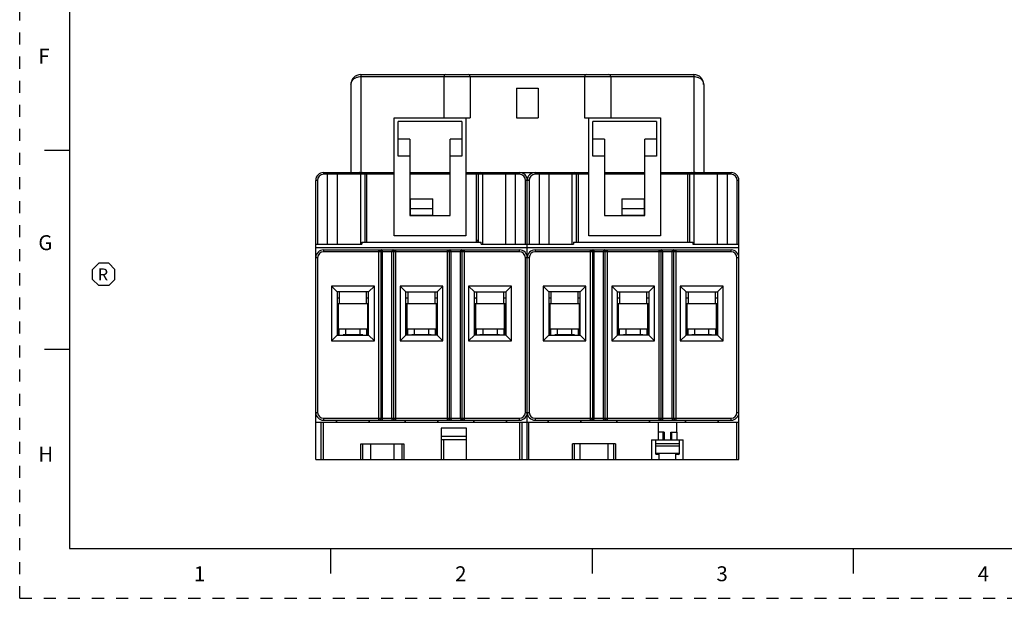
# Model space of a CAD drawing. Units: inches. Extents: x 0 to 24.2, y 0 to 17.
# Drawn here: x 0 to 9.9, y 0 to 5.8 of the extents above; entities that cross this region are included whole.
import ezdxf

# ---------------------------------------------------------------- set-up
doc = ezdxf.new("R2010")
doc.units = ezdxf.units.IN
doc.header["$LTSCALE"] = 1.21
doc.header["$MEASUREMENT"] = 0
doc.linetypes.add('HIDDEN', pattern=[0.2, 0.1, -0.1])
doc.layers.get('0').update_dxf_attribs({"linetype": 'CONTINUOUS'})
doc.layers.add('DEFAULT_2', color=8, linetype='HIDDEN')
doc.styles.add('TEXTSTYLE_2', font='txt')

# ---------------------------------------------------------------- blocks, each defined once
blk = doc.blocks.new('OCTA_R_BL1', base_point=(0.8445, 3.2559))
at = {"color": 2, "linetype": 'CONTINUOUS'}
for p, q in [((0.732, 3.3059), (0.7945, 3.3684)), ((0.8945, 3.3684), (0.7945, 3.3684)), ((0.957, 3.3059), (0.8945, 3.3684)), ((0.732, 3.2059), (0.732, 3.3059)), ((0.957, 3.2059), (0.957, 3.3059)), ((0.732, 3.2059), (0.7945, 3.1434)), ((0.957, 3.2059), (0.8945, 3.1434)), ((0.8945, 3.1434), (0.7945, 3.1434))]:
    blk.add_line(p, q, dxfattribs=at)
at = {"color": 2, "linetype": 'CONTINUOUS', "style": 'TEXTSTYLE_2'}
blk.add_text('R', height=0.12, dxfattribs=at).set_placement((0.7846, 3.1959))

msp = doc.modelspace()

# ---------------------------------------------------------------- linework, layer by layer
at = {"color": 7, "linetype": 'CONTINUOUS'}
for p, q in [((0.5, 16.5), (0.5, 0.5)), ((3.4266, 5.2643), (3.4266, 4.28)), ((3.4266, 5.2643), (6.773, 5.2643)), ((3.4266, 5.2446), (6.773, 5.2446)), ((4.2612, 5.2446), (4.2612, 4.8312)), ((4.525, 5.2446), (4.525, 4.8312)), ((5.6746, 5.2446), (5.6746, 4.8312)), ((5.9384, 5.2446), (5.9384, 4.8312)), ((6.773, 5.2643), (6.773, 4.28)), ((3.3281, 5.1659), (3.3281, 4.28)), ((6.8715, 5.1659), (6.8715, 4.28)), ((4.9915, 5.1265), (4.9915, 4.8312)), ((4.9915, 5.1265), (5.2081, 5.1265)), ((5.2081, 5.1265), (5.2081, 4.8312)), ((3.7612, 3.6422), (3.7612, 4.8312)), ((3.7612, 4.8312), (4.525, 4.8312)), ((3.8006, 4.4442), (3.8006, 4.7918)), ((4.4423, 4.7918), (3.8006, 4.7918)), ((4.4423, 4.7918), (4.4423, 4.4442)), ((4.4817, 4.8312), (4.4817, 3.6422)), ((4.9915, 4.8312), (5.2081, 4.8312)), ((5.6746, 4.8312), (6.4384, 4.8312)), ((5.7179, 3.6422), (5.7179, 4.8312)), ((5.7573, 4.4442), (5.7573, 4.7918)), ((6.399, 4.7918), (5.7573, 4.7918)), ((6.399, 4.7918), (6.399, 4.4442)), ((6.4384, 4.8312), (6.4384, 3.6422)), ((3.9187, 4.6147), (3.8006, 4.6147)), ((3.9187, 4.6147), (3.9187, 3.847)), ((4.3242, 3.847), (4.3242, 4.6147)), ((4.4423, 4.6147), (4.3242, 4.6147)), ((5.8754, 4.6147), (5.7573, 4.6147)), ((5.8754, 4.6147), (5.8754, 3.847)), ((6.2809, 3.847), (6.2809, 4.6147)), ((6.399, 4.6147), (6.2809, 4.6147)), ((0.5, 4.5), (0.25, 4.5)), ((3.9187, 4.4442), (3.8006, 4.4442)), ((4.4423, 4.4442), (4.3242, 4.4442)), ((5.8754, 4.4442), (5.7573, 4.4442)), ((6.399, 4.4442), (6.2809, 4.4442)), ((3.0526, 4.28), (3.0526, 4.2623)), ((3.0526, 4.28), (3.7612, 4.28)), ((3.7612, 4.2623), (3.0526, 4.2623)), ((3.0919, 3.5615), (3.0919, 4.28)), ((3.1894, 4.2623), (3.1894, 3.5615)), ((3.4256, 3.5615), (3.4256, 4.2623)), ((3.4659, 4.2623), (3.4659, 3.5812)), ((3.4856, 4.28), (3.4856, 3.5812)), ((3.9187, 4.28), (4.3242, 4.28)), ((4.3242, 4.2623), (3.9187, 4.2623)), ((4.4817, 4.28), (5.7179, 4.28)), ((5.0211, 4.2623), (4.4817, 4.2623)), ((4.588, 3.5812), (4.588, 4.28)), ((4.6077, 3.5812), (4.6077, 4.2623)), ((4.648, 4.2623), (4.648, 3.5615)), ((4.8843, 3.5615), (4.8843, 4.2623)), ((4.9817, 3.5615), (4.9817, 4.28)), ((5.0211, 4.2623), (5.0211, 4.28)), ((5.1785, 4.28), (5.1785, 4.2623)), ((5.7179, 4.2623), (5.1785, 4.2623)), ((5.2179, 4.28), (5.2179, 3.5615)), ((5.3153, 4.2623), (5.3153, 3.5615)), ((5.5516, 3.5615), (5.5516, 4.2623)), ((5.5919, 4.2623), (5.5919, 3.5812)), ((5.6116, 4.28), (5.6116, 3.5812)), ((5.8754, 4.28), (6.2809, 4.28)), ((6.2809, 4.2623), (5.8754, 4.2623)), ((6.4384, 4.28), (7.147, 4.28)), ((7.147, 4.2623), (6.4384, 4.2623)), ((6.714, 3.5812), (6.714, 4.28)), ((6.7337, 3.5812), (6.7337, 4.2623)), ((6.774, 4.2623), (6.774, 3.5615)), ((7.0102, 3.5615), (7.0102, 4.2623)), ((7.1077, 4.28), (7.1077, 3.5615)), ((7.147, 4.2623), (7.147, 4.28)), ((2.9738, 1.3962), (2.9738, 4.2013)), ((2.9915, 4.2013), (2.9738, 4.2013)), ((2.9915, 4.2013), (2.9915, 3.5615)), ((5.0821, 3.5615), (5.0821, 4.2013)), ((5.1175, 4.2013), (5.0821, 4.2013)), ((5.0998, 1.3962), (5.0998, 4.2013)), ((5.1175, 4.2013), (5.1175, 3.5615)), ((7.2258, 4.2013), (7.2081, 4.2013)), ((7.2081, 3.5615), (7.2081, 4.2013)), ((7.2258, 1.3962), (7.2258, 4.2013)), ((3.9226, 4.0158), (3.9226, 3.8474)), ((3.9226, 4.0158), (4.151, 4.0158)), ((4.151, 3.8474), (4.151, 4.0158)), ((6.0486, 4.0158), (6.277, 4.0158)), ((6.0486, 4.0158), (6.0486, 3.8474)), ((6.277, 3.8474), (6.277, 4.0158)), ((4.151, 3.9157), (3.9226, 3.9157)), ((6.277, 3.9157), (6.0486, 3.9157)), ((3.9187, 3.847), (4.3242, 3.847)), ((4.151, 3.8474), (3.9226, 3.8474)), ((5.8754, 3.847), (6.2809, 3.847)), ((6.277, 3.8474), (6.0486, 3.8474)), ((2.9738, 3.5615), (3.4384, 3.5615)), ((3.4384, 3.5812), (3.4384, 3.5615)), ((3.4384, 3.5812), (4.6352, 3.5812)), ((4.4817, 3.6422), (3.7612, 3.6422)), ((4.588, 3.5989), (4.6077, 3.5989)), ((4.6352, 3.5615), (4.6352, 3.5812)), ((4.6352, 3.5615), (5.5644, 3.5615)), ((5.5644, 3.5812), (6.7612, 3.5812)), ((5.5644, 3.5812), (5.5644, 3.5615)), ((6.4384, 3.6422), (5.7179, 3.6422)), ((6.7612, 3.5812), (6.7612, 3.5615)), ((6.7612, 3.5615), (7.2258, 3.5615)), ((7.2258, 3.5222), (2.9738, 3.5222)), ((3.0526, 3.5025), (3.0526, 3.4828)), ((3.0526, 3.5025), (5.0211, 3.5025)), ((5.0211, 3.4828), (3.0526, 3.4828)), ((3.6088, 1.7899), (3.6088, 3.5025)), ((3.6272, 3.4828), (3.6272, 1.8096)), ((3.6451, 1.8096), (3.6451, 3.4828)), ((3.7396, 1.8096), (3.7396, 3.4828)), ((3.7574, 1.8096), (3.7574, 3.4828)), ((3.7758, 3.5025), (3.7758, 1.7899)), ((4.2978, 1.7899), (4.2978, 3.5025)), ((4.3162, 3.4828), (4.3162, 1.8096)), ((4.3341, 1.8096), (4.3341, 3.4828)), ((4.4285, 1.8096), (4.4285, 3.4828)), ((4.4464, 1.8096), (4.4464, 3.4828)), ((4.4648, 3.5025), (4.4648, 1.7899)), ((5.0211, 3.4828), (5.0211, 3.5025)), ((5.1785, 3.5025), (5.1785, 3.4828)), ((5.1785, 3.5025), (7.147, 3.5025)), ((7.147, 3.4828), (5.1785, 3.4828)), ((5.7348, 1.7899), (5.7348, 3.5025)), ((5.7532, 3.4828), (5.7532, 1.8096)), ((5.7711, 1.8096), (5.7711, 3.4828)), ((5.8655, 1.8096), (5.8655, 3.4828)), ((5.8834, 1.8096), (5.8834, 3.4828)), ((5.9018, 3.5025), (5.9018, 1.7899)), ((6.4238, 1.7899), (6.4238, 3.5025)), ((6.4422, 3.4828), (6.4422, 1.8096)), ((6.46, 1.8096), (6.46, 3.4828)), ((6.5545, 1.8096), (6.5545, 3.4828)), ((6.5724, 1.8096), (6.5724, 3.4828)), ((6.5908, 3.5025), (6.5908, 1.7899)), ((7.147, 3.4828), (7.147, 3.5025)), ((2.9935, 3.4237), (2.9738, 3.4237)), ((2.9935, 3.4237), (2.9935, 1.8686)), ((5.0801, 1.8686), (5.0801, 3.4237)), ((5.1195, 3.4237), (5.0801, 3.4237)), ((5.1195, 3.4237), (5.1195, 1.8686)), ((7.2258, 3.4237), (7.2061, 3.4237)), ((7.2061, 1.8686), (7.2061, 3.4237)), ((3.1324, 3.1372), (3.1324, 2.5882)), ((3.1324, 3.1372), (3.1904, 3.0792)), ((3.5633, 3.1372), (3.1324, 3.1372)), ((3.1904, 3.0792), (3.1904, 2.6462)), ((3.5053, 3.0792), (3.1904, 3.0792)), ((3.214, 2.9651), (3.214, 3.0792)), ((3.4817, 3.0792), (3.4817, 2.9651)), ((3.5633, 3.1372), (3.5053, 3.0792)), ((3.5053, 2.6462), (3.5053, 3.0792)), ((3.5633, 2.5882), (3.5633, 3.1372)), ((3.8214, 3.1372), (3.8214, 2.5882)), ((3.8214, 3.1372), (3.8793, 3.0792)), ((4.2522, 3.1372), (3.8214, 3.1372)), ((3.8793, 2.6462), (3.8793, 3.0792)), ((3.8793, 3.0792), (4.1943, 3.0792)), ((3.903, 2.9651), (3.903, 3.0792)), ((4.1707, 3.0792), (4.1707, 2.9651)), ((4.2522, 3.1372), (4.1943, 3.0792)), ((4.1943, 3.0792), (4.1943, 2.6462)), ((4.2522, 2.5882), (4.2522, 3.1372)), ((4.5104, 3.1372), (4.5104, 2.5882)), ((4.5104, 3.1372), (4.5683, 3.0792)), ((4.9412, 3.1372), (4.5104, 3.1372)), ((4.5683, 2.6462), (4.5683, 3.0792)), ((4.5683, 3.0792), (4.8833, 3.0792)), ((4.5935, 3.0163), (4.5935, 3.0792)), ((4.5938, 2.9651), (4.5938, 3.0792)), ((4.8615, 3.0792), (4.8615, 2.9651)), ((4.9412, 3.1372), (4.8833, 3.0792)), ((4.8833, 3.0792), (4.8833, 2.6462)), ((4.9412, 2.5882), (4.9412, 3.1372)), ((5.6892, 3.1372), (5.2584, 3.1372)), ((5.2584, 3.1372), (5.3163, 3.0792)), ((5.2584, 3.1372), (5.2584, 2.5882)), ((5.6313, 3.0792), (5.3163, 3.0792)), ((5.3163, 3.0792), (5.3163, 2.6462)), ((5.34, 2.9651), (5.34, 3.0792)), ((5.6077, 3.0792), (5.6077, 2.9651)), ((5.6892, 3.1372), (5.6313, 3.0792)), ((5.6313, 2.6462), (5.6313, 3.0792)), ((5.6892, 2.5882), (5.6892, 3.1372)), ((6.3782, 3.1372), (5.9474, 3.1372)), ((5.9474, 3.1372), (6.0053, 3.0792)), ((5.9474, 3.1372), (5.9474, 2.5882)), ((6.0053, 3.0792), (6.3203, 3.0792)), ((6.0053, 2.6462), (6.0053, 3.0792)), ((6.0289, 2.9651), (6.0289, 3.0792)), ((6.2967, 3.0792), (6.2967, 2.9651)), ((6.3782, 3.1372), (6.3203, 3.0792)), ((6.3203, 3.0792), (6.3203, 2.6462)), ((6.3782, 2.5882), (6.3782, 3.1372)), ((7.0672, 3.1372), (6.6363, 3.1372)), ((6.6363, 3.1372), (6.6943, 3.0792)), ((6.6363, 3.1372), (6.6363, 2.5882)), ((6.6943, 3.0792), (7.0093, 3.0792)), ((6.6943, 2.6462), (6.6943, 3.0792)), ((6.7179, 2.9651), (6.7179, 3.0792)), ((6.9856, 3.0792), (6.9856, 2.9651)), ((7.0672, 3.1372), (7.0093, 3.0792)), ((7.0093, 3.0792), (7.0093, 2.6462)), ((7.0672, 2.5882), (7.0672, 3.1372)), ((3.214, 3.0163), (3.2022, 3.0163)), ((3.4935, 3.0163), (3.4817, 3.0163)), ((3.903, 3.0163), (3.8911, 3.0163)), ((4.1825, 3.0163), (4.1707, 3.0163)), ((4.5815, 3.0163), (4.5935, 3.0163)), ((4.5933, 2.9651), (4.5933, 3.0163)), ((4.8728, 3.0163), (4.8615, 3.0163)), ((5.34, 3.0163), (5.3281, 3.0163)), ((5.6195, 3.0163), (5.6077, 3.0163)), ((6.0289, 3.0163), (6.0171, 3.0163)), ((6.3085, 3.0163), (6.2967, 3.0163)), ((6.7179, 3.0163), (6.7061, 3.0163)), ((6.9974, 3.0163), (6.9856, 3.0163)), ((3.1904, 2.9651), (3.5053, 2.9651)), ((3.2022, 2.8981), (3.1904, 2.8981)), ((3.2022, 2.6462), (3.2022, 2.9651)), ((3.4935, 2.9651), (3.4935, 2.6462)), ((3.4935, 2.8981), (3.5053, 2.8981)), ((3.8793, 2.9651), (4.1943, 2.9651)), ((3.8911, 2.8981), (3.8793, 2.8981)), ((3.8911, 2.6462), (3.8911, 2.9651)), ((4.1825, 2.9651), (4.1825, 2.6462)), ((4.1825, 2.8981), (4.1943, 2.8981)), ((4.5683, 2.9651), (4.8833, 2.9651)), ((4.5819, 2.8981), (4.5683, 2.8981)), ((4.5819, 2.8981), (4.5815, 2.9651)), ((4.5819, 2.6462), (4.5819, 2.8981)), ((4.8698, 2.6462), (4.8698, 2.9651)), ((4.8728, 2.9651), (4.8733, 2.8981)), ((4.8733, 2.8981), (4.8833, 2.8981)), ((4.8733, 2.8981), (4.8733, 2.6462)), ((5.3163, 2.9651), (5.6313, 2.9651)), ((5.3281, 2.8981), (5.3163, 2.8981)), ((5.3281, 2.6462), (5.3281, 2.9651)), ((5.6195, 2.9651), (5.6195, 2.6462)), ((5.6195, 2.8981), (5.6313, 2.8981)), ((6.0053, 2.9651), (6.3203, 2.9651)), ((6.0171, 2.8981), (6.0053, 2.8981)), ((6.0171, 2.6462), (6.0171, 2.9651)), ((6.3085, 2.9651), (6.3085, 2.6462)), ((6.3085, 2.8981), (6.3203, 2.8981)), ((6.6943, 2.9651), (7.0093, 2.9651)), ((6.7061, 2.8981), (6.6943, 2.8981)), ((6.7061, 2.6462), (6.7061, 2.9651)), ((6.9974, 2.9651), (6.9974, 2.6462)), ((6.9974, 2.8981), (7.0093, 2.8981)), ((3.2061, 2.7052), (3.2061, 2.6462)), ((3.4896, 2.7052), (3.2061, 2.7052)), ((3.2071, 2.7052), (3.2071, 2.6462)), ((3.278, 2.6478), (3.278, 2.7052)), ((3.4173, 2.7052), (3.4173, 2.6478)), ((3.4886, 2.6462), (3.4886, 2.7052)), ((3.4896, 2.6462), (3.4896, 2.7052)), ((3.8951, 2.7052), (3.8951, 2.6462)), ((4.1785, 2.7052), (3.8951, 2.7052)), ((3.8961, 2.7052), (3.8961, 2.6462)), ((3.9674, 2.6478), (3.9674, 2.7052)), ((4.1067, 2.7052), (4.1067, 2.6478)), ((4.1776, 2.6462), (4.1776, 2.7052)), ((4.1785, 2.6462), (4.1785, 2.7052)), ((4.8675, 2.7052), (4.5841, 2.7052)), ((4.5841, 2.7052), (4.5841, 2.6462)), ((4.585, 2.7052), (4.585, 2.6462)), ((4.6563, 2.6478), (4.6563, 2.7052)), ((4.7956, 2.7052), (4.7956, 2.6478)), ((4.8665, 2.6462), (4.8665, 2.7052)), ((4.8675, 2.6462), (4.8675, 2.7052)), ((5.6155, 2.7052), (5.3321, 2.7052)), ((5.3321, 2.7052), (5.3321, 2.6462)), ((5.3331, 2.7052), (5.3331, 2.6462)), ((5.404, 2.6478), (5.404, 2.7052)), ((5.5433, 2.7052), (5.5433, 2.6478)), ((5.6146, 2.6462), (5.6146, 2.7052)), ((5.6155, 2.6462), (5.6155, 2.7052)), ((6.3045, 2.7052), (6.0211, 2.7052)), ((6.0211, 2.7052), (6.0211, 2.6462)), ((6.022, 2.7052), (6.022, 2.6462)), ((6.0929, 2.6478), (6.0929, 2.7052)), ((6.2322, 2.7052), (6.2322, 2.6478)), ((6.3035, 2.6462), (6.3035, 2.7052)), ((6.3045, 2.6462), (6.3045, 2.7052)), ((6.9935, 2.7052), (6.71, 2.7052)), ((6.71, 2.7052), (6.71, 2.6462)), ((6.711, 2.7052), (6.711, 2.6462)), ((6.7823, 2.6478), (6.7823, 2.7052)), ((6.9216, 2.7052), (6.9216, 2.6478)), ((6.9925, 2.6462), (6.9925, 2.7052)), ((6.9935, 2.6462), (6.9935, 2.7052)), ((3.1904, 2.6462), (3.1324, 2.5882)), ((3.1324, 2.5882), (3.5633, 2.5882)), ((3.1904, 2.6462), (3.5053, 2.6462)), ((3.2494, 2.6462), (3.2494, 2.6478)), ((3.4463, 2.6478), (3.2494, 2.6478)), ((3.4463, 2.6462), (3.4463, 2.6478)), ((3.5633, 2.5882), (3.5053, 2.6462)), ((3.8214, 2.5882), (3.8793, 2.6462)), ((3.8214, 2.5882), (4.2522, 2.5882)), ((4.1943, 2.6462), (3.8793, 2.6462)), ((3.9384, 2.6462), (3.9384, 2.6478)), ((4.1352, 2.6478), (3.9384, 2.6478)), ((4.1352, 2.6462), (4.1352, 2.6478)), ((4.1943, 2.6462), (4.2522, 2.5882)), ((4.5104, 2.5882), (4.5683, 2.6462)), ((4.5104, 2.5882), (4.9412, 2.5882)), ((4.8833, 2.6462), (4.5683, 2.6462)), ((4.8198, 2.6478), (4.6229, 2.6478)), ((4.6229, 2.6462), (4.6229, 2.6478)), ((4.8198, 2.6462), (4.8198, 2.6478)), ((4.8833, 2.6462), (4.9412, 2.5882)), ((5.3163, 2.6462), (5.2584, 2.5882)), ((5.2584, 2.5882), (5.6892, 2.5882)), ((5.3163, 2.6462), (5.6313, 2.6462)), ((5.5722, 2.6478), (5.3754, 2.6478)), ((5.3754, 2.6462), (5.3754, 2.6478)), ((5.5722, 2.6462), (5.5722, 2.6478)), ((5.6892, 2.5882), (5.6313, 2.6462)), ((5.9474, 2.5882), (6.0053, 2.6462)), ((5.9474, 2.5882), (6.3782, 2.5882)), ((6.3203, 2.6462), (6.0053, 2.6462)), ((6.2612, 2.6478), (6.0644, 2.6478)), ((6.0644, 2.6462), (6.0644, 2.6478)), ((6.2612, 2.6462), (6.2612, 2.6478)), ((6.3203, 2.6462), (6.3782, 2.5882)), ((6.6363, 2.5882), (6.6943, 2.6462)), ((6.6363, 2.5882), (7.0672, 2.5882)), ((7.0093, 2.6462), (6.6943, 2.6462)), ((6.9502, 2.6478), (6.7533, 2.6478)), ((6.7533, 2.6462), (6.7533, 2.6478)), ((6.9502, 2.6462), (6.9502, 2.6478)), ((7.0093, 2.6462), (7.0672, 2.5882)), ((0.5, 2.5001), (0.25, 2.5001)), ((2.9738, 1.8686), (2.9935, 1.8686)), ((3.0526, 1.8096), (3.0526, 1.7899)), ((3.0526, 1.8096), (5.0211, 1.8096)), ((3.0526, 1.7899), (5.0211, 1.7899)), ((3.1799, 1.7899), (3.1799, 1.7702)), ((3.1839, 1.7899), (3.1839, 1.7702)), ((3.5118, 1.7702), (3.5118, 1.7899)), ((3.5157, 1.7702), (3.5157, 1.7899)), ((3.8689, 1.7899), (3.8689, 1.7702)), ((3.8728, 1.7899), (3.8728, 1.7702)), ((4.2008, 1.7702), (4.2008, 1.7899)), ((4.2047, 1.7702), (4.2047, 1.7899)), ((4.5579, 1.7899), (4.5579, 1.7702)), ((4.5618, 1.7899), (4.5618, 1.7702)), ((4.8898, 1.7702), (4.8898, 1.7899)), ((4.8937, 1.7702), (4.8937, 1.7899)), ((5.0211, 1.7899), (5.0211, 1.8096)), ((5.0801, 1.8686), (5.1195, 1.8686)), ((5.1785, 1.8096), (7.147, 1.8096)), ((5.1785, 1.8096), (5.1785, 1.7899)), ((5.1785, 1.7899), (7.147, 1.7899)), ((5.3059, 1.7899), (5.3059, 1.7702)), ((5.3098, 1.7899), (5.3098, 1.7702)), ((5.6378, 1.7702), (5.6378, 1.7899)), ((5.6417, 1.7702), (5.6417, 1.7899)), ((5.9949, 1.7899), (5.9949, 1.7702)), ((5.9988, 1.7899), (5.9988, 1.7702)), ((6.3268, 1.7702), (6.3268, 1.7899)), ((6.3307, 1.7702), (6.3307, 1.7899)), ((6.6839, 1.7899), (6.6839, 1.7702)), ((6.6878, 1.7899), (6.6878, 1.7702)), ((7.0157, 1.7702), (7.0157, 1.7899)), ((7.0197, 1.7702), (7.0197, 1.7899)), ((7.147, 1.7899), (7.147, 1.8096)), ((7.2061, 1.8686), (7.2258, 1.8686)), ((2.9738, 1.7702), (7.2258, 1.7702)), ((3.0289, 1.3962), (3.0289, 1.7702)), ((3.0486, 1.7702), (3.0486, 1.3962)), ((4.4896, 1.7111), (4.2337, 1.7111)), ((4.2337, 1.7111), (4.2337, 1.3962)), ((4.4896, 1.3962), (4.4896, 1.7111)), ((5.025, 1.3962), (5.025, 1.7702)), ((5.0447, 1.7702), (5.0447, 1.3962)), ((5.1116, 1.7702), (5.1116, 1.3962)), ((6.414, 1.7702), (6.414, 1.593)), ((6.4149, 1.7702), (6.4149, 1.6718)), ((6.6019, 1.6718), (6.6019, 1.7702)), ((7.2061, 1.3962), (7.2061, 1.7702)), ((4.2337, 1.6285), (4.4896, 1.6285)), ((4.4896, 1.593), (4.2337, 1.593)), ((4.2607, 1.3962), (4.2607, 1.593)), ((6.3477, 1.593), (6.6668, 1.593)), ((6.3477, 1.593), (6.3477, 1.3962)), ((6.3872, 1.593), (6.3872, 1.4552)), ((6.4737, 1.6718), (6.4149, 1.6718)), ((6.4617, 1.6718), (6.4616, 1.593)), ((6.4737, 1.6718), (6.4737, 1.593)), ((6.5408, 1.6718), (6.6019, 1.6718)), ((6.5408, 1.593), (6.5408, 1.6718)), ((6.5529, 1.593), (6.5529, 1.6718)), ((6.6005, 1.6718), (6.6005, 1.593)), ((6.6274, 1.4552), (6.6274, 1.593)), ((6.6668, 1.3962), (6.6668, 1.593)), ((3.4266, 1.5537), (3.8596, 1.5537)), ((3.4266, 1.3962), (3.4266, 1.5537)), ((3.4463, 1.3962), (3.4463, 1.5537)), ((3.525, 1.5537), (3.525, 1.3962)), ((3.7612, 1.3962), (3.7612, 1.5537)), ((3.84, 1.5537), (3.84, 1.3962)), ((3.8596, 1.5537), (3.8596, 1.3962)), ((5.9856, 1.5537), (5.5526, 1.5537)), ((5.5526, 1.3962), (5.5526, 1.5537)), ((5.5722, 1.3962), (5.5722, 1.5537)), ((5.6264, 1.5537), (5.6264, 1.3962)), ((5.9118, 1.3962), (5.9118, 1.5537)), ((5.9659, 1.5537), (5.9659, 1.3962)), ((5.9856, 1.5537), (5.9856, 1.3962)), ((6.6274, 1.5537), (6.3872, 1.5537)), ((6.3872, 1.534), (6.6274, 1.534)), ((2.9738, 1.3962), (7.2258, 1.3962)), ((6.6274, 1.4552), (6.3872, 1.4552)), ((6.3951, 1.4474), (6.4225, 1.4474)), ((6.4029, 1.4474), (6.4029, 1.4552)), ((6.4225, 1.4474), (6.4225, 1.3962)), ((6.592, 1.4474), (6.6195, 1.4474)), ((6.592, 1.3962), (6.592, 1.4474)), ((6.6117, 1.4552), (6.6117, 1.4474)), ((0.5, 0.5), (21.5, 0.5)), ((2.3754, 0.5), (4.25, 0.5)), ((3.125, 0.25), (3.125, 0.5)), ((5.75, 0.5), (5.75, 0.25)), ((8.375, 0.5), (8.375, 0.25))]:
    msp.add_line(p, q, dxfattribs=at)
for centre, radius, start, end in [((3.4266, 5.1659), 0.0984, 90, 180), ((4.2809, 5.2446), 0.0197, 90, 180), ((4.5053, 5.2446), 0.0197, 0, 90), ((5.6943, 5.2446), 0.0197, 90, 180), ((5.9187, 5.2446), 0.0197, 0, 90), ((6.773, 5.1659), 0.0984, 0, 90), ((3.0526, 4.2013), 0.0787, 90, 180), ((3.0526, 4.2013), 0.061, 90, 179.99999), ((3.4482, 4.2623), 0.0177, 360, 90), ((4.6254, 4.2623), 0.0177, 90, 180), ((5.0211, 4.2013), 0.0787, 0, 90), ((5.0211, 4.2013), 0.061, 0.00001, 89.99999), ((5.1785, 4.2013), 0.0787, 90, 180), ((5.1785, 4.2013), 0.061, 90.00001, 179.99999), ((5.5742, 4.2623), 0.0177, 360, 90), ((6.7514, 4.2623), 0.0177, 90, 180), ((7.147, 4.2013), 0.0787, 0, 90), ((7.147, 4.2013), 0.061, 0.00001, 89.99999), ((4.59, 3.5989), 0.0177, 270, 0), ((3.0526, 3.4237), 0.0787, 90, 180), ((3.0526, 3.4237), 0.0591, 90.00005, 179.99999), ((5.0211, 3.4237), 0.0787, 0, 90), ((5.0211, 3.4237), 0.0591, 0.00001, 89.99999), ((5.1785, 3.4237), 0.0787, 90, 180), ((5.1785, 3.4237), 0.0591, 90.00005, 179.99999), ((7.147, 3.4237), 0.0787, 0, 90), ((7.147, 3.4237), 0.0591, 0.00001, 89.99999), ((3.2022, 2.9651), 0.0512, 90, 103.35405), ((3.4935, 2.9651), 0.0512, 76.64494, 90), ((3.8911, 2.9651), 0.0512, 90, 103.35405), ((4.1825, 2.9651), 0.0512, 76.64494, 90), ((4.5815, 2.965), 0.0513, 90.01384, 104.97144), ((4.5785, 2.965), 0.0513, 90.00988, 101.50614), ((4.8728, 2.965), 0.0513, 78.21128, 89.9899), ((5.3281, 2.9651), 0.0512, 90, 103.35437), ((5.6195, 2.9651), 0.0512, 76.64526, 90), ((6.0171, 2.9651), 0.0512, 90, 103.35437), ((6.3085, 2.9651), 0.0512, 76.64526, 90), ((6.7061, 2.9651), 0.0512, 90, 103.35437), ((6.9974, 2.9651), 0.0512, 76.64526, 90), ((3.0526, 1.8686), 0.0787, 180, 270), ((3.0526, 1.8686), 0.0591, 180.00004, 269.99999), ((5.0211, 1.8686), 0.0787, 270, 360), ((5.0211, 1.8686), 0.0591, 270.00001, 359.99997), ((5.1785, 1.8686), 0.0787, 180, 270), ((5.1785, 1.8686), 0.0591, 180.00004, 269.99999), ((7.147, 1.8686), 0.0787, 270, 360), ((7.147, 1.8686), 0.0591, 270.00001, 359.99997), ((6.3951, 1.4552), 0.00787, 180, 270), ((6.6195, 1.4552), 0.00787, 270, 360)]:
    msp.add_arc(centre, radius, start, end, dxfattribs=at)
for points, knots in [([(3.3281, 5.1659), (3.3281, 5.1705), (3.3292, 5.1799), (3.3356, 5.1987), (3.3529, 5.2211), (3.3855, 5.24), (3.4123, 5.2446), (3.4266, 5.2446)], [0, 0, 0, 0, 0.099775, 0.202485, 0.426646, 0.692601, 1, 1, 1, 1]), ([(6.773, 5.2446), (6.7873, 5.2446), (6.8141, 5.24), (6.8467, 5.2211), (6.864, 5.1987), (6.8704, 5.1799), (6.8715, 5.1705), (6.8715, 5.1659)], [0, 0, 0, 0, 0.307402, 0.573433, 0.797581, 0.90027, 1, 1, 1, 1]), ([(3.1768, 4.28), (3.1785, 4.28), (3.1821, 4.279), (3.1861, 4.2748), (3.1888, 4.269), (3.1894, 4.2646), (3.1894, 4.2623)], [0, 0, 0, 0, 0.209493, 0.444666, 0.711995, 1, 1, 1, 1]), ([(3.4256, 4.2623), (3.4256, 4.2646), (3.425, 4.269), (3.4224, 4.2748), (3.4183, 4.279), (3.4147, 4.28), (3.4131, 4.28)], [0, 0, 0, 0, 0.288005, 0.555334, 0.790507, 1, 1, 1, 1]), ([(4.6606, 4.28), (4.6589, 4.28), (4.6553, 4.279), (4.6513, 4.2748), (4.6486, 4.269), (4.648, 4.2646), (4.648, 4.2623)], [0, 0, 0, 0, 0.209493, 0.444666, 0.711995, 1, 1, 1, 1]), ([(4.8843, 4.2623), (4.8843, 4.2646), (4.8849, 4.269), (4.8875, 4.2748), (4.8916, 4.279), (4.8951, 4.28), (4.8968, 4.28)], [0, 0, 0, 0, 0.288005, 0.555334, 0.790507, 1, 1, 1, 1]), ([(5.3028, 4.28), (5.3045, 4.28), (5.308, 4.279), (5.3121, 4.2748), (5.3148, 4.269), (5.3153, 4.2646), (5.3153, 4.2623)], [0, 0, 0, 0, 0.209493, 0.444666, 0.711995, 1, 1, 1, 1]), ([(5.5516, 4.2623), (5.5516, 4.2646), (5.551, 4.269), (5.5483, 4.2748), (5.5443, 4.279), (5.5407, 4.28), (5.539, 4.28)], [0, 0, 0, 0, 0.288005, 0.555334, 0.790507, 1, 1, 1, 1]), ([(6.7865, 4.28), (6.7849, 4.28), (6.7813, 4.279), (6.7772, 4.2748), (6.7746, 4.269), (6.774, 4.2646), (6.774, 4.2623)], [0, 0, 0, 0, 0.209493, 0.444666, 0.711995, 1, 1, 1, 1]), ([(7.0102, 4.2623), (7.0102, 4.2646), (7.0108, 4.269), (7.0135, 4.2748), (7.0175, 4.279), (7.0211, 4.28), (7.0228, 4.28)], [0, 0, 0, 0, 0.288005, 0.555334, 0.790507, 1, 1, 1, 1]), ([(3.6088, 3.5025), (3.61, 3.5025), (3.6124, 3.5022), (3.6159, 3.5011), (3.6191, 3.4993), (3.6219, 3.4968), (3.6238, 3.4943), (3.6251, 3.4921), (3.6261, 3.4897), (3.627, 3.4866), (3.6272, 3.4841), (3.6272, 3.4828)], [0, 0, 0, 0, 0.12062, 0.242124, 0.364707, 0.488877, 0.614725, 0.6783, 0.74224, 0.870926, 1, 1, 1, 1]), ([(3.6451, 3.4828), (3.6451, 3.4835), (3.645, 3.4849), (3.6448, 3.487), (3.6444, 3.4891), (3.6437, 3.4916), (3.6426, 3.4944), (3.6408, 3.4973), (3.6387, 3.4996), (3.6365, 3.5013), (3.634, 3.5023), (3.6324, 3.5025), (3.6316, 3.5025)], [0, 0, 0, 0, 0.081307, 0.161976, 0.240861, 0.3171, 0.460101, 0.589285, 0.705274, 0.810209, 0.907292, 1, 1, 1, 1]), ([(3.7531, 3.5025), (3.7523, 3.5025), (3.7506, 3.5023), (3.7482, 3.5013), (3.7459, 3.4996), (3.7438, 3.4973), (3.7421, 3.4944), (3.7409, 3.4916), (3.7402, 3.4891), (3.7399, 3.487), (3.7396, 3.4849), (3.7396, 3.4835), (3.7396, 3.4828)], [0, 0, 0, 0, 0.092688, 0.189727, 0.294631, 0.410664, 0.539905, 0.682986, 0.759229, 0.838069, 0.918704, 1, 1, 1, 1]), ([(3.7574, 3.4828), (3.7574, 3.4841), (3.7577, 3.4866), (3.7586, 3.4897), (3.7596, 3.4921), (3.7608, 3.4943), (3.7627, 3.4968), (3.7655, 3.4993), (3.7687, 3.5011), (3.7722, 3.5022), (3.7746, 3.5025), (3.7758, 3.5025)], [0, 0, 0, 0, 0.129074, 0.25776, 0.3217, 0.385275, 0.511123, 0.635293, 0.757876, 0.87938, 1, 1, 1, 1]), ([(4.2978, 3.5025), (4.299, 3.5025), (4.3014, 3.5022), (4.3049, 3.5011), (4.3081, 3.4993), (4.3109, 3.4968), (4.3128, 3.4943), (4.314, 3.4921), (4.3151, 3.4897), (4.3159, 3.4866), (4.3162, 3.4841), (4.3162, 3.4828)], [0, 0, 0, 0, 0.12062, 0.242124, 0.364707, 0.488877, 0.614725, 0.6783, 0.74224, 0.870926, 1, 1, 1, 1]), ([(4.3341, 3.4828), (4.3341, 3.4835), (4.334, 3.4849), (4.3338, 3.487), (4.3334, 3.4891), (4.3327, 3.4916), (4.3316, 3.4944), (4.3298, 3.4973), (4.3277, 3.4996), (4.3254, 3.5013), (4.323, 3.5023), (4.3213, 3.5025), (4.3205, 3.5025)], [0, 0, 0, 0, 0.081307, 0.161976, 0.240861, 0.3171, 0.460101, 0.589285, 0.705274, 0.810209, 0.907292, 1, 1, 1, 1]), ([(4.4421, 3.5025), (4.4412, 3.5025), (4.4396, 3.5023), (4.4372, 3.5013), (4.4349, 3.4996), (4.4328, 3.4973), (4.431, 3.4944), (4.4299, 3.4916), (4.4292, 3.4891), (4.4288, 3.487), (4.4286, 3.4849), (4.4285, 3.4835), (4.4285, 3.4828)], [0, 0, 0, 0, 0.092688, 0.189727, 0.294631, 0.410664, 0.539905, 0.682986, 0.759229, 0.838069, 0.918704, 1, 1, 1, 1]), ([(4.4464, 3.4828), (4.4464, 3.4841), (4.4467, 3.4866), (4.4475, 3.4897), (4.4486, 3.4921), (4.4498, 3.4943), (4.4517, 3.4968), (4.4545, 3.4993), (4.4577, 3.5011), (4.4612, 3.5022), (4.4636, 3.5025), (4.4648, 3.5025)], [0, 0, 0, 0, 0.129074, 0.25776, 0.3217, 0.385275, 0.511123, 0.635293, 0.757876, 0.87938, 1, 1, 1, 1]), ([(5.7348, 3.5025), (5.736, 3.5025), (5.7384, 3.5022), (5.7419, 3.5011), (5.7451, 3.4993), (5.7479, 3.4968), (5.7498, 3.4943), (5.751, 3.4921), (5.7521, 3.4897), (5.7529, 3.4866), (5.7532, 3.4841), (5.7532, 3.4828)], [0, 0, 0, 0, 0.12062, 0.242124, 0.364707, 0.488877, 0.614725, 0.6783, 0.74224, 0.870926, 1, 1, 1, 1]), ([(5.7711, 3.4828), (5.7711, 3.4835), (5.771, 3.4849), (5.7708, 3.487), (5.7704, 3.4891), (5.7697, 3.4916), (5.7686, 3.4944), (5.7668, 3.4973), (5.7647, 3.4996), (5.7624, 3.5013), (5.76, 3.5023), (5.7584, 3.5025), (5.7575, 3.5025)], [0, 0, 0, 0, 0.081307, 0.161976, 0.240861, 0.3171, 0.460101, 0.589285, 0.705274, 0.810209, 0.907292, 1, 1, 1, 1]), ([(5.8791, 3.5025), (5.8783, 3.5025), (5.8766, 3.5023), (5.8742, 3.5013), (5.8719, 3.4996), (5.8698, 3.4973), (5.868, 3.4944), (5.8669, 3.4916), (5.8662, 3.4891), (5.8658, 3.487), (5.8656, 3.4849), (5.8655, 3.4835), (5.8655, 3.4828)], [0, 0, 0, 0, 0.092688, 0.189727, 0.294631, 0.410664, 0.539905, 0.682986, 0.759229, 0.838069, 0.918704, 1, 1, 1, 1]), ([(5.8834, 3.4828), (5.8834, 3.4841), (5.8837, 3.4866), (5.8845, 3.4897), (5.8856, 3.4921), (5.8868, 3.4943), (5.8887, 3.4968), (5.8915, 3.4993), (5.8947, 3.5011), (5.8982, 3.5022), (5.9006, 3.5025), (5.9018, 3.5025)], [0, 0, 0, 0, 0.129074, 0.25776, 0.3217, 0.385275, 0.511123, 0.635293, 0.757876, 0.87938, 1, 1, 1, 1]), ([(6.4238, 3.5025), (6.425, 3.5025), (6.4274, 3.5022), (6.4309, 3.5011), (6.4341, 3.4993), (6.4369, 3.4968), (6.4388, 3.4943), (6.44, 3.4921), (6.4411, 3.4897), (6.4419, 3.4866), (6.4422, 3.4841), (6.4422, 3.4828)], [0, 0, 0, 0, 0.12062, 0.242124, 0.364707, 0.488877, 0.614725, 0.6783, 0.74224, 0.870926, 1, 1, 1, 1]), ([(6.46, 3.4828), (6.46, 3.4835), (6.46, 3.4849), (6.4597, 3.487), (6.4594, 3.4891), (6.4587, 3.4916), (6.4575, 3.4944), (6.4558, 3.4973), (6.4537, 3.4996), (6.4514, 3.5013), (6.449, 3.5023), (6.4473, 3.5025), (6.4465, 3.5025)], [0, 0, 0, 0, 0.081307, 0.161976, 0.240861, 0.3171, 0.460101, 0.589285, 0.705274, 0.810209, 0.907292, 1, 1, 1, 1]), ([(6.568, 3.5025), (6.5672, 3.5025), (6.5656, 3.5023), (6.5632, 3.5013), (6.5609, 3.4996), (6.5588, 3.4973), (6.557, 3.4944), (6.5559, 3.4916), (6.5552, 3.4891), (6.5548, 3.487), (6.5546, 3.4849), (6.5545, 3.4835), (6.5545, 3.4828)], [0, 0, 0, 0, 0.092688, 0.189727, 0.294631, 0.410664, 0.539905, 0.682986, 0.759229, 0.838069, 0.918704, 1, 1, 1, 1]), ([(6.5724, 3.4828), (6.5724, 3.4841), (6.5726, 3.4866), (6.5735, 3.4897), (6.5745, 3.4921), (6.5758, 3.4943), (6.5777, 3.4968), (6.5805, 3.4993), (6.5837, 3.5011), (6.5872, 3.5022), (6.5896, 3.5025), (6.5908, 3.5025)], [0, 0, 0, 0, 0.129074, 0.25776, 0.3217, 0.385275, 0.511123, 0.635293, 0.757876, 0.87938, 1, 1, 1, 1]), ([(3.6272, 1.8096), (3.6272, 1.8083), (3.627, 1.8057), (3.6261, 1.8026), (3.6251, 1.8003), (3.6238, 1.7981), (3.6219, 1.7956), (3.6191, 1.7931), (3.6159, 1.7913), (3.6124, 1.7901), (3.61, 1.7899), (3.6088, 1.7899)], [0, 0, 0, 0, 0.129074, 0.25776, 0.3217, 0.385275, 0.511123, 0.635293, 0.757876, 0.87938, 1, 1, 1, 1]), ([(3.6316, 1.7899), (3.6324, 1.7899), (3.634, 1.7901), (3.6365, 1.7911), (3.6387, 1.7927), (3.6408, 1.795), (3.6426, 1.7979), (3.6437, 1.8008), (3.6444, 1.8033), (3.6448, 1.8053), (3.645, 1.8074), (3.6451, 1.8089), (3.6451, 1.8096)], [0, 0, 0, 0, 0.092688, 0.189727, 0.294631, 0.410664, 0.539905, 0.682986, 0.759229, 0.838069, 0.918704, 1, 1, 1, 1]), ([(3.7531, 1.7899), (3.7523, 1.7899), (3.7506, 1.7901), (3.7482, 1.7911), (3.7459, 1.7927), (3.7438, 1.795), (3.7421, 1.7979), (3.7409, 1.8008), (3.7402, 1.8033), (3.7399, 1.8053), (3.7396, 1.8074), (3.7396, 1.8089), (3.7396, 1.8096)], [0, 0, 0, 0, 0.092673, 0.189698, 0.294613, 0.410666, 0.539914, 0.682983, 0.759222, 0.838064, 0.918703, 1, 1, 1, 1]), ([(3.7758, 1.7899), (3.7746, 1.7899), (3.7722, 1.7901), (3.7687, 1.7913), (3.7655, 1.7931), (3.7627, 1.7956), (3.7608, 1.7981), (3.7596, 1.8003), (3.7586, 1.8026), (3.7577, 1.8057), (3.7574, 1.8083), (3.7574, 1.8096)], [0, 0, 0, 0, 0.12062, 0.242124, 0.364707, 0.488877, 0.614725, 0.6783, 0.74224, 0.870926, 1, 1, 1, 1]), ([(4.3162, 1.8096), (4.3162, 1.8083), (4.3159, 1.8057), (4.3151, 1.8026), (4.314, 1.8003), (4.3128, 1.7981), (4.3109, 1.7956), (4.3081, 1.7931), (4.3049, 1.7913), (4.3014, 1.7901), (4.299, 1.7899), (4.2978, 1.7899)], [0, 0, 0, 0, 0.129074, 0.25776, 0.3217, 0.385275, 0.511123, 0.635293, 0.757876, 0.87938, 1, 1, 1, 1]), ([(4.3341, 1.8096), (4.3341, 1.8089), (4.334, 1.8074), (4.3338, 1.8053), (4.3334, 1.8033), (4.3327, 1.8008), (4.3316, 1.7979), (4.3298, 1.795), (4.3277, 1.7927), (4.3254, 1.7911), (4.323, 1.7901), (4.3213, 1.7899), (4.3205, 1.7899)], [0, 0, 0, 0, 0.081304, 0.161967, 0.240845, 0.317078, 0.460082, 0.589288, 0.705302, 0.810245, 0.907309, 1, 1, 1, 1]), ([(4.4285, 1.8096), (4.4285, 1.8089), (4.4286, 1.8074), (4.4288, 1.8053), (4.4292, 1.8033), (4.4299, 1.8008), (4.431, 1.7979), (4.4328, 1.795), (4.4349, 1.7927), (4.4372, 1.7911), (4.4396, 1.7901), (4.4412, 1.7899), (4.4421, 1.7899)], [0, 0, 0, 0, 0.081307, 0.161976, 0.240861, 0.3171, 0.460101, 0.589285, 0.705274, 0.810209, 0.907292, 1, 1, 1, 1]), ([(4.4648, 1.7899), (4.4636, 1.7899), (4.4612, 1.7901), (4.4577, 1.7913), (4.4545, 1.7931), (4.4517, 1.7956), (4.4498, 1.7981), (4.4486, 1.8003), (4.4475, 1.8026), (4.4467, 1.8057), (4.4464, 1.8083), (4.4464, 1.8096)], [0, 0, 0, 0, 0.12062, 0.242124, 0.364707, 0.488877, 0.614725, 0.6783, 0.74224, 0.870926, 1, 1, 1, 1]), ([(5.7532, 1.8096), (5.7532, 1.8083), (5.7529, 1.8057), (5.7521, 1.8026), (5.751, 1.8003), (5.7498, 1.7981), (5.7479, 1.7956), (5.7451, 1.7931), (5.7419, 1.7913), (5.7384, 1.7901), (5.736, 1.7899), (5.7348, 1.7899)], [0, 0, 0, 0, 0.129074, 0.25776, 0.3217, 0.385275, 0.511123, 0.635293, 0.757876, 0.87938, 1, 1, 1, 1]), ([(5.7575, 1.7899), (5.7584, 1.7899), (5.76, 1.7901), (5.7624, 1.7911), (5.7647, 1.7927), (5.7668, 1.795), (5.7686, 1.7979), (5.7697, 1.8008), (5.7704, 1.8033), (5.7708, 1.8053), (5.771, 1.8074), (5.7711, 1.8089), (5.7711, 1.8096)], [0, 0, 0, 0, 0.092688, 0.189727, 0.294631, 0.410664, 0.539905, 0.682986, 0.759229, 0.838069, 0.918704, 1, 1, 1, 1]), ([(5.8791, 1.7899), (5.8783, 1.7899), (5.8766, 1.7901), (5.8742, 1.7911), (5.8719, 1.7927), (5.8698, 1.795), (5.868, 1.7979), (5.8669, 1.8008), (5.8662, 1.8033), (5.8658, 1.8053), (5.8656, 1.8074), (5.8655, 1.8089), (5.8655, 1.8096)], [0, 0, 0, 0, 0.092673, 0.189698, 0.294613, 0.410666, 0.539914, 0.682983, 0.759222, 0.838064, 0.918703, 1, 1, 1, 1]), ([(5.9018, 1.7899), (5.9006, 1.7899), (5.8982, 1.7901), (5.8947, 1.7913), (5.8915, 1.7931), (5.8887, 1.7956), (5.8868, 1.7981), (5.8856, 1.8003), (5.8845, 1.8026), (5.8837, 1.8057), (5.8834, 1.8083), (5.8834, 1.8096)], [0, 0, 0, 0, 0.12062, 0.242124, 0.364707, 0.488877, 0.614725, 0.6783, 0.74224, 0.870926, 1, 1, 1, 1]), ([(6.4422, 1.8096), (6.4422, 1.8083), (6.4419, 1.8057), (6.4411, 1.8026), (6.44, 1.8003), (6.4388, 1.7981), (6.4369, 1.7956), (6.4341, 1.7931), (6.4309, 1.7913), (6.4274, 1.7901), (6.425, 1.7899), (6.4238, 1.7899)], [0, 0, 0, 0, 0.129074, 0.25776, 0.3217, 0.385275, 0.511123, 0.635293, 0.757876, 0.87938, 1, 1, 1, 1]), ([(6.46, 1.8096), (6.46, 1.8089), (6.46, 1.8074), (6.4597, 1.8053), (6.4594, 1.8033), (6.4587, 1.8008), (6.4575, 1.7979), (6.4558, 1.795), (6.4537, 1.7927), (6.4514, 1.7911), (6.449, 1.7901), (6.4473, 1.7899), (6.4465, 1.7899)], [0, 0, 0, 0, 0.081304, 0.161967, 0.240845, 0.317078, 0.460082, 0.589288, 0.705302, 0.810245, 0.907309, 1, 1, 1, 1]), ([(6.5545, 1.8096), (6.5545, 1.8089), (6.5546, 1.8074), (6.5548, 1.8053), (6.5552, 1.8033), (6.5559, 1.8008), (6.557, 1.7979), (6.5588, 1.795), (6.5609, 1.7927), (6.5632, 1.7911), (6.5656, 1.7901), (6.5672, 1.7899), (6.568, 1.7899)], [0, 0, 0, 0, 0.081307, 0.161976, 0.240861, 0.3171, 0.460101, 0.589285, 0.705274, 0.810209, 0.907292, 1, 1, 1, 1]), ([(6.5908, 1.7899), (6.5896, 1.7899), (6.5872, 1.7901), (6.5837, 1.7913), (6.5805, 1.7931), (6.5777, 1.7956), (6.5758, 1.7981), (6.5745, 1.8003), (6.5735, 1.8026), (6.5726, 1.8057), (6.5724, 1.8083), (6.5724, 1.8096)], [0, 0, 0, 0, 0.12062, 0.242124, 0.364707, 0.488877, 0.614725, 0.6783, 0.74224, 0.870926, 1, 1, 1, 1])]:
    msp.add_open_spline(points, degree=3, knots=knots, dxfattribs=at)
at = {"layer": 'DEFAULT_2', "color": 8, "linetype": 'HIDDEN'}
for q in [(0, 17), (22, 0)]:
    msp.add_line((0, 0), q, dxfattribs=at)

# ---------------------------------------------------------------- block references
at = {"color": 2, "linetype": 'CONTINUOUS'}
msp.add_blockref('OCTA_R_BL1', (0.8445, 3.2559), dxfattribs=at)

# ---------------------------------------------------------------- texts
at = {"color": 2, "linetype": 'CONTINUOUS', "char_height": 0.15, "width": 0.225, "attachment_point": 1, "line_spacing_factor": 0.9, "style": 'TEXTSTYLE_2'}
for s, insert in [('\\Q0.000019;F', (0.187, 5.525)), ('\\Q0.000019;G', (0.187, 3.65)), ('\\Q0.000019;H', (0.187, 1.525)), ('\\Q0.000019;1', (1.75, 0.3219)), ('\\Q0.000019;2', (4.375, 0.3219)), ('\\Q0.000019;3', (7, 0.3219)), ('\\Q0.000019;4', (9.625, 0.3219))]:
    msp.add_mtext(s, dxfattribs=dict(at, insert=insert))

doc.saveas('drawing.dxf')
